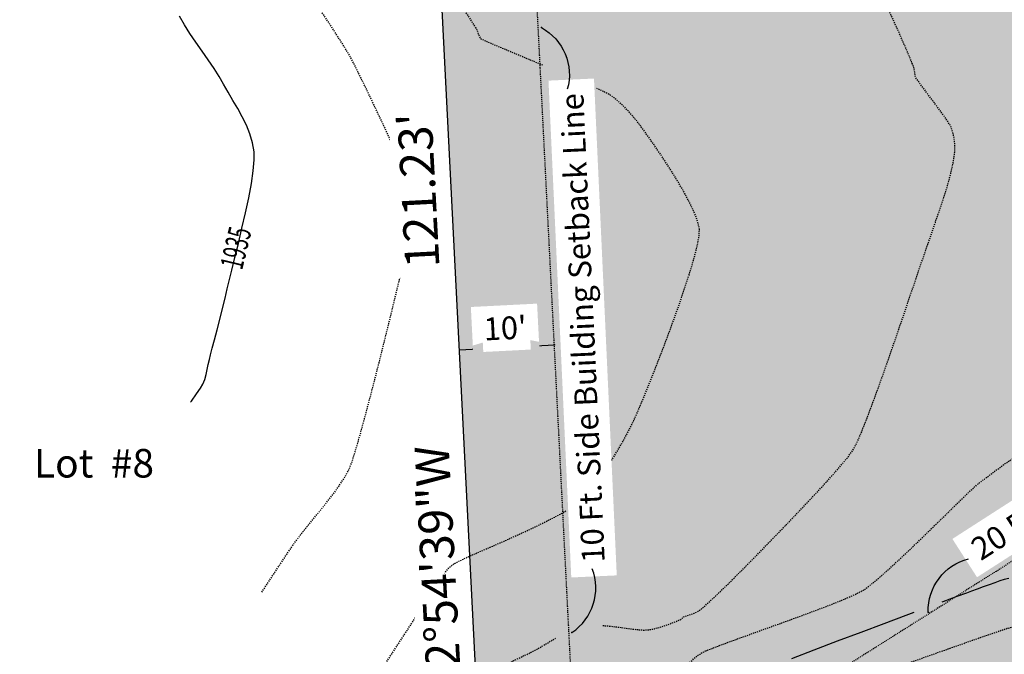
# Model space of a CAD drawing. Units: feet. Extents: x 15391 to 15701, y 19230 to 19482.
# Drawn here: x 15425 to 15528, y 19306 to 19373 of the extents above; entities that cross this region are included whole.
import ezdxf

# ---------------------------------------------------------------- set-up
doc = ezdxf.new("R2010")
doc.units = ezdxf.units.FT
doc.header["$LTSCALE"] = 0.5
doc.header["$MEASUREMENT"] = 0
doc.linetypes.add('HIDDEN', pattern=[0.375, 0.25, -0.125])
doc.linetypes.add('HIDDEN2', pattern=[0.1875, 0.125, -0.0625])
for name, color, linetype in [('CONT-TXT', 7, 'Continuous'), ('VE-PL', 4, 'Continuous'), ('VE-PL_DIM', 7, 'Continuous'), ('VE-PL_OUTLINE', 80, 'Continuous'), ('VE-PL_SETBACK', 8, 'HIDDEN2'), ('VE-PL_SETBACK_TEXT', 7, 'Continuous'), ('VE-TEXT', 7, 'Continuous'), ('VX-NORTH_ARROW', 7, 'Continuous')]:
    doc.layers.add(name, color=color, linetype=linetype)
doc.layers.add('VG-CONTOURS', color=7, linetype='HIDDEN', true_color=0x7a7a7a)
doc.layers.add('VG-CONTOURS_5', color=7, linetype='HIDDEN', true_color=0x7a7a7a)
doc.styles.add('10I', font='ARIAL_0.TTF', dxfattribs={"height": 5})
doc.styles.add('12B', font='ARIALBD_0.TTF', dxfattribs={"height": 6})
doc.styles.add('8I', font='ARIAL_0.TTF', dxfattribs={"height": 4})
doc.styles.add('8I-40 SCL', font='ARIAL_0.TTF', dxfattribs={"height": 3.2})

# ---------------------------------------------------------------- blocks, each defined once
blk = doc.blocks.new('arrow1')
at = {"color": 0}
blk.add_point((0, 0), dxfattribs=at)
blk.add_solid([(-0.006956249999972172, 0.001742361111104053), (-0.006956249999972172, -0.001742361111104152), (0, 0)], dxfattribs=at)
blk = doc.blocks.new('A$C79D6252D')
at = {"layer": 'VX-NORTH_ARROW'}
blk.add_lwpolyline([(8.829247762121668, 0.113680677521188, 0.3504873086261321), (15.04338243347593, 7.162506568325625, -0.4040060977325497)], format="xyb", dxfattribs=at)
at = {"layer": 'VE-TEXT', "xscale": 480.0000000000003, "yscale": 480.0000000000003, "zscale": 480.0000000000003, "rotation": 201.2796574887595}
blk.add_blockref('arrow1', (8.829247762121668, 0.113680677521188), dxfattribs=at)

msp = doc.modelspace()

# ---------------------------------------------------------------- hatches: boundary and pattern name
at = {"layer": 'VE-PL_OUTLINE', "true_color": 0x8dfb93}
h = msp.add_hatch(color=101, dxfattribs=at)
h.dxf.hatch_style = 1
edge = h.paths.add_edge_path()
edge.add_line((15468.03415331338, 19392.32534233481), (15580.32354174736, 19421.34640037125))
edge.add_line((15580.32354174736, 19421.34640037125), (15583.69188221269, 19395.48371957782))
edge.add_arc((15484.5293582881, 19382.56885028612), 99.99999999958928, -57.75607294958502, 7.420401317533276, ccw=False)
edge.add_line((15537.88184545972, 19297.99041265265), (15519.42040379785, 19286.34484604018))
edge.add_arc((15466.06791662581, 19370.92328367392), 100.0000000000376, 274.65897299189356, 302.24392705053253, ccw=False)
edge.add_line((15474.19040053897, 19271.25370328408), (15468.03415331332, 19392.3253423346))

# ---------------------------------------------------------------- linework, layer by layer
at = {"layer": 'VE-PL'}
msp.add_lwpolyline([(15474.13559140248, 19272.33160541271), (15468.08686286369, 19391.28873164904)], dxfattribs=at)
at = {"layer": 'VE-PL_SETBACK'}
msp.add_lwpolyline([(15564.01390738811, 19391.63562778983, -0.2879908061165922), (15527.21134802549, 19314.9061001795), (15508.74990636344, 19303.26053356693, -0.08724391946709717), (15483.10979278808, 19292.75951676831), (15478.43556870887, 19384.68499503724), (15562.11279794342, 19406.31127477579), (15562.98723694647, 19399.59718603033)], format="xyb", dxfattribs=at)
at = {"layer": 'VE-PL_SETBACK_TEXT'}
msp.add_line((15470.78558331493, 19338.21443225926), (15480.77268074848, 19338.72225590277), dxfattribs=at)
at = {"layer": 'VG-CONTOURS', "flags": 128}
for points, elevation in [([(15479.56692796528, 19368.11296474403), (15478.64307715603, 19368.49899298743), (15476.97025956463, 19369.19561062106), (15475.47514057097, 19369.81990627103), (15474.26023114688, 19370.33333896963), (15473.42804226418, 19370.69736774913), (15473.08108489472, 19370.87345164181), (15472.92702432694, 19371.09033999212), (15472.82608488994, 19371.34374010046), (15472.74121684975, 19371.6091863482), (15472.63537047237, 19371.86221311672), (15472.48549498181, 19372.11141559468), (15472.2067563867, 19372.55175741979), (15471.83488286088, 19373.13147473213), (15471.40560257815, 19373.79880367179), (15470.95464371232, 19374.50198037882), (15470.51773443722, 19375.18924099331), (15470.13060292666, 19375.80882165533), (15469.80017288129, 19376.35724080177), (15469.1908000139, 19377.37998213318), (15468.34986037206, 19378.79600058647), (15467.32473000333, 19380.52425109848), (15466.16278495527, 19382.48368860611), (15464.91140127545, 19384.59326804623), (15463.61795501142, 19386.77194435572), (15462.32982221076, 19388.93867247146), (15461.09437892103, 19391.01240733032), (15459.95900118978, 19392.91210386918), (15458.97106506458, 19394.55671702492), (15458.17794659299, 19395.86520173441), (15457.62702182259, 19396.75651293454), (15457.36566680092, 19397.14960556218), (15457.06687560691, 19397.46063964575), (15456.74108694466, 19397.74456247599), (15456.3976418897, 19398.01013881315), (15456.04588151758, 19398.26613341747), (15455.69514690383, 19398.52131104922), (15455.37604762455, 19398.73863537785), (15454.88112923475, 19399.05520319185), (15454.25313332633, 19399.45107685631), (15453.53480149122, 19399.90631873633), (15452.76887532135, 19400.40099119699), (15451.99809640863, 19400.91515660337), (15451.26520634499, 19401.42887732057), (15450.61294672235, 19401.92221571367), (15450.08031487228, 19402.38379648483), (15449.25281002928, 19403.14637602521), (15448.18257726068, 19404.15640498021), (15446.92176163377, 19405.36033399528), (15445.52250821587, 19406.70461371582), (15444.03696207429, 19408.13569478724), (15442.51726827634, 19409.60002785497), (15441.01557188933, 19411.04406356443), (15439.58401798057, 19412.41425256103), (15438.27475161737, 19413.65704549018), (15437.13991786703, 19414.71889299732), (15436.23166179688, 19415.54624572787), (15436.21378616254, 19415.56155942607)], 1933.00000001), ([(15460.11160747402, 19268.41828119746), (15462.12842883364, 19268.6268388434), (15464.15705980307, 19268.8766429422), (15465.97079771852, 19269.15308758415), (15467.48929060686, 19269.4567008501), (15468.63218649493, 19269.78801082094), (15469.31913340961, 19270.14754557753), (15469.80609679041, 19270.82470009502), (15470.32773967344, 19271.98861647942), (15470.87149227357, 19273.54571039478), (15471.42478480565, 19275.40239750516), (15471.97504748455, 19277.46509347461), (15472.50971052513, 19279.64021396716), (15473.01620414224, 19281.83417464688), (15473.48195855076, 19283.95339117781), (15473.89440396553, 19285.904279224), (15474.24097060143, 19287.5932544495), (15474.5090886733, 19288.92673251837), (15474.68618839602, 19289.81112909465), (15474.75969998445, 19290.15285984238), (15474.85339212541, 19290.33197085307), (15474.96395124448, 19290.50191356039), (15475.06346009353, 19290.6212421899), (15475.21323159151, 19290.7105517569), (15475.36691687435, 19290.79543950157), (15475.53124113628, 19291.0046387039), (15475.9459202342, 19291.54742699712), (15476.56706519088, 19292.35738996735), (15477.35078702909, 19293.36811320068), (15478.25319677161, 19294.51318228322), (15479.23040544121, 19295.72618280106), (15480.23852406067, 19296.94070034031), (15481.23366365274, 19298.09032048707), (15482.17193524021, 19299.10862882745), (15483.00944984586, 19299.92921094754), (15483.70231849244, 19300.48565243344), (15484.56574018905, 19300.95365517181), (15485.62973090173, 19301.37742343435), (15486.826571094, 19301.7614517387), (15488.08854122941, 19302.11023460251), (15489.34792177148, 19302.4282665434), (15490.53699318373, 19302.72004207901), (15491.58803592972, 19302.99005572698), (15492.43333047296, 19303.24280200494), (15493.00515727699, 19303.48277543052), (15493.5874686336, 19303.88592525478), (15494.11463750528, 19304.36560483646), (15494.61335499497, 19304.88504261262), (15495.11031220562, 19305.40746702027), (15495.63220024018, 19305.89610649646), (15496.20571020158, 19306.31418947824), (15496.695194795, 19306.54820255411), (15497.55908081644, 19306.89587124899), (15498.73266457114, 19307.33870559802), (15500.15124236431, 19307.85821563636), (15501.75011050117, 19308.43591139914), (15503.46456528694, 19309.05330292151), (15505.22990302686, 19309.69190023861), (15506.98142002613, 19310.33321338557), (15508.65441258997, 19310.95875239754), (15510.18417702362, 19311.55002730965), (15511.50600963229, 19312.08854815707), (15512.55520672121, 19312.55582497491), (15513.26706459558, 19312.93336779833), (15513.95249449295, 19313.42787288577), (15514.84723187639, 19314.16943941002), (15515.90421448169, 19315.10630990392), (15517.07638004464, 19316.18672690025), (15518.31666630103, 19317.35893293186), (15519.57801098664, 19318.57117053155), (15520.81335183726, 19319.77168223214), (15521.97562658867, 19320.90871056644), (15523.01777297666, 19321.93049806729), (15523.89272873703, 19322.78528726747), (15524.55343160554, 19323.42132069983), (15524.952819318, 19323.78684089717), (15525.46456555477, 19324.20583410192), (15525.98579400206, 19324.61303501576), (15526.51374554342, 19325.01184213271), (15527.04566106243, 19325.4056539468), (15527.57878144266, 19325.79786895203), (15528.11034756768, 19326.19188564243), (15528.57670416109, 19326.51053320093), (15529.29971983309, 19326.97390189059), (15530.21907814687, 19327.55602138837), (15531.2744626656, 19328.23092137128), (15532.40555695246, 19328.9726315163), (15533.55204457064, 19329.75518150042), (15534.65360908331, 19330.55260100062), (15535.64993405364, 19331.3389196939), (15536.48070304483, 19332.08816725725), (15537.08559962003, 19332.77437336765), (15537.530245849, 19333.51488557054), (15537.99931304087, 19334.5236583693), (15538.48237092116, 19335.74344225703), (15538.96898921536, 19337.11698772684), (15539.44873764898, 19338.58704527182), (15539.91118594753, 19340.09636538508), (15540.3459038365, 19341.58769855974), (15540.7424610414, 19343.00379528887), (15541.09042728774, 19344.28740606559), (15541.37937230101, 19345.381281383), (15541.59886580672, 19346.2281717342), (15541.79615518606, 19347.03430529117), (15542.046663844, 19348.12390104819), (15542.33690279333, 19349.440617057), (15542.6533830468, 19350.92811136937), (15542.98261561719, 19352.53004203703), (15543.31111151726, 19354.19006711176), (15543.62538175978, 19355.8518446453), (15543.91193735752, 19357.45903268941), (15544.15728932326, 19358.95528929584), (15544.34794866974, 19360.28427251635), (15544.47042640976, 19361.38964040269), (15544.51123355607, 19362.21505100661), (15544.45424782303, 19363.14942031334), (15544.30790640352, 19364.30517584256), (15544.09284484027, 19365.61123373572), (15543.82969867603, 19366.99651013423), (15543.53910345352, 19368.38992117957), (15543.24169471551, 19369.72038301314), (15542.95810800472, 19370.91681177641), (15542.70897886391, 19371.9081236108), (15542.51494283581, 19372.62323465775), (15542.39663546316, 19372.9910610587), (15542.21404828948, 19373.31196270865), (15541.9822165226, 19373.60500025646), (15541.73364760971, 19373.88860934974), (15541.50084899802, 19374.18122563608), (15541.31632813472, 19374.50128476306), (15541.19237161545, 19374.92751009372), (15540.99996588808, 19375.75500108042), (15540.75906307592, 19376.87352315389), (15540.48961530233, 19378.17284174487), (15540.21157469062, 19379.54272228408), (15539.94489336414, 19380.87293020226), (15539.70952344622, 19382.05323093013), (15539.52541706019, 19382.97338989842), (15539.41252632939, 19383.52317253787), (15539.32101077299, 19384.01998127947), (15539.24653738207, 19384.52277088151), (15539.17137119478, 19385.02540969358), (15539.07777724924, 19385.52176606527), (15538.9480205836, 19386.00570834617), (15538.76436623599, 19386.47110488586), (15538.54011386255, 19386.90315021612), (15538.17029685634, 19387.55462850519), (15537.67629570338, 19388.36671277178), (15537.07949088971, 19389.28057603461), (15536.40126290136, 19390.23739131236), (15535.66299222436, 19391.17833162373), (15534.88605934475, 19392.04456998744), (15534.09184474856, 19392.7772794222), (15533.30172892182, 19393.31763294668), (15533.27214799414, 19393.32896075724)], 1931.00000001), ([(15485.86888426098, 19309.21490024177), (15486.55961881172, 19309.15915526943), (15487.5367635259, 19309.04235152407), (15488.48063696357, 19308.91470290545), (15489.34271167206, 19308.80454012895), (15490.07446019865, 19308.74019390993), (15490.62735509067, 19308.7499949638), (15491.28798556231, 19308.87961250938), (15492.02247151927, 19309.08922676787), (15492.74887380326, 19309.33525322032), (15493.38525325603, 19309.57410734774), (15493.84967071929, 19309.76220463116), (15494.06018703477, 19309.85596055162), (15494.20638681403, 19309.98343937477), (15494.3511463651, 19310.11336180528), (15494.57404596141, 19310.19442965866), (15494.99185915658, 19310.32915882701), (15495.47707397517, 19310.50642534173), (15495.90217844174, 19310.71510523423), (15496.19971274289, 19310.94190226594), (15496.65898059983, 19311.34000132673), (15497.23434281203, 19311.86427052252), (15497.88016017896, 19312.46957795923), (15498.55079350009, 19313.1107917428), (15499.20060357491, 19313.74277997913), (15499.78395120288, 19314.32041077415), (15500.21608025845, 19314.75475682717), (15500.90553286229, 19315.45159291583), (15501.80598179258, 19316.36650595782), (15502.87109982746, 19317.45508287084), (15504.05455974512, 19318.6729105726), (15505.31003432372, 19319.97557598079), (15506.59119634141, 19321.31866601313), (15507.85171857636, 19322.65776758729), (15509.04527380675, 19323.948467621), (15510.12553481072, 19325.14635303195), (15511.04617436646, 19326.20701073785), (15511.76086525211, 19327.08602765638), (15512.22328024585, 19327.73899070525), (15512.60211298547, 19328.47430676), (15513.08342346939, 19329.58500969473), (15513.64693401664, 19331.003626925), (15514.27236694629, 19332.66268586638), (15514.93944457739, 19334.49471393443), (15515.627889229, 19336.4322385447), (15516.31742322018, 19338.40778711277), (15516.98776886997, 19340.35388705421), (15517.61864849744, 19342.20306578456), (15518.18978442164, 19343.88785071941), (15518.68089896163, 19345.3407692743), (15519.07171443647, 19346.49434886481), (15519.3419531652, 19347.2811169065), (15519.6648453801, 19348.20675870311), (15520.03360271856, 19349.26958995912), (15520.42884111223, 19350.41557889891), (15520.83117649278, 19351.59069374684), (15521.22122479186, 19352.74090272727), (15521.57960194114, 19353.81217406458), (15521.88692387227, 19354.75047598314), (15522.12380651691, 19355.50177670732), (15522.27086580672, 19356.01204446148), (15522.41676982235, 19356.59699450688), (15522.56014536146, 19357.21593181351), (15522.69007581572, 19357.83782018471), (15522.79564457676, 19358.43162342387), (15522.86593503622, 19358.96630533434), (15522.89003058577, 19359.41082971948), (15522.87084656919, 19359.87932313956), (15522.81829884337, 19360.34764416574), (15522.7303871047, 19360.8108147519), (15522.60511104958, 19361.26385685191), (15522.4404703744, 19361.70179241965), (15522.20145416935, 19362.11168860834), (15521.7618028187, 19362.75081224772), (15521.19075643217, 19363.53717148448), (15520.55755511947, 19364.38877446532), (15519.93143899033, 19365.22362933691), (15519.38164815445, 19365.95974424594), (15518.97742272157, 19366.5151273391), (15518.78800280138, 19366.80778676307), (15518.70222468679, 19367.08576168073), (15518.65698936911, 19367.37658896466), (15518.61682262402, 19367.66942424088), (15518.54625022716, 19367.95342313542), (15518.40870777332, 19368.29635727466), (15518.0874435989, 19369.06635181201), (15517.61302979633, 19370.17624864948), (15517.01603845804, 19371.53888968908), (15516.32704167648, 19373.06711683283), (15515.57661154407, 19374.67377198272), (15514.79532015325, 19376.27169704078), (15514.01373959645, 19377.77373390903), (15513.26244196611, 19379.09272448946), (15512.57199935467, 19380.14151068409), (15511.97298385455, 19380.83293439494), (15511.2526317373, 19381.34218648907), (15510.22159026321, 19381.89218739912), (15508.94554800784, 19382.46737337553), (15507.49019354675, 19383.05218066869), (15505.9212154555, 19383.63104552902), (15504.30430230965, 19384.18840420694), (15502.70514268476, 19384.70869295285), (15501.89147517931, 19384.95973955123)], 1932.00000001), ([(15486.65903357275, 19326.36181681992), (15486.74617929283, 19326.49509018985), (15487.36892721761, 19327.51063144461), (15487.94321129129, 19328.5020857419), (15488.45685378662, 19329.43769638027), (15488.89767697633, 19330.28570665827), (15489.22700156958, 19330.98788614546), (15489.68362790217, 19332.03607173792), (15490.24264665701, 19333.37329572674), (15490.87914851699, 19334.94259040308), (15491.56822416505, 19336.68698805805), (15492.28496428408, 19338.5495209828), (15493.00445955699, 19340.47322146846), (15493.7018006667, 19342.40112180614), (15494.35207829611, 19344.27625428698), (15494.93038312814, 19346.04165120212), (15495.41180584568, 19347.64034484269), (15495.77143713165, 19349.01536749981), (15495.98436766897, 19350.10975146462), (15496.02568814054, 19350.86652902825), (15495.84520038188, 19351.69279348066), (15495.46526888712, 19352.69219920067), (15494.92663841767, 19353.81815339813), (15494.27005373498, 19355.02406328291), (15493.53625960046, 19356.26333606489), (15492.76600077555, 19357.48937895393), (15492.00002202166, 19358.65559915992), (15491.27906810023, 19359.71540389271), (15490.64388377268, 19360.6222003622), (15490.13521380044, 19361.32939577823), (15489.79380294493, 19361.79039735068), (15489.40304619695, 19362.29405308756), (15488.99699729572, 19362.78866148678), (15488.57376105106, 19363.269446157), (15488.13144227278, 19363.73163070688), (15487.66814577069, 19364.17043874507), (15487.18197635461, 19364.58109388024), (15486.67103883436, 19364.95881972104), (15486.08476006498, 19365.28000893453), (15485.24622587391, 19365.67330036083)], 1933.00000001), ([(15528.42608396374, 19290.80357977486), (15528.30677911145, 19290.96043631404), (15527.93721083816, 19291.73030761907), (15527.6419452989, 19292.55771618931), (15527.36147397875, 19293.39214825668), (15527.03628836277, 19294.18309005309), (15526.60687993601, 19294.88002781045), (15526.01374018354, 19295.43244776067), (15525.40947250054, 19295.65459986898), (15524.29911108185, 19295.88617944513), (15522.76354015117, 19296.1235237395), (15520.88364393219, 19296.36297000246), (15518.7403066486, 19296.60085548439), (15516.41441252411, 19296.83351743567), (15513.9868457824, 19297.05729310667), (15511.53849064718, 19297.26851974777), (15509.15023134214, 19297.46353460933), (15506.90295209097, 19297.63867494175), (15504.87753711737, 19297.79027799539), (15503.15487064504, 19297.91468102063), (15501.81583689767, 19298.00822126785), (15500.94132009896, 19298.06723598742), (15500.6122044726, 19298.08806242972), (15500.46390117412, 19298.0903789142), (15500.31581976222, 19298.08417714063), (15500.17139847791, 19298.05740107534), (15499.97030107337, 19297.88433194676), (15499.56493444786, 19297.49999743394), (15499.04001927329, 19297.04508401275), (15498.48027622157, 19296.66027815901), (15497.97042596459, 19296.4862663486), (15497.59518917426, 19296.66373505734), (15497.53107427467, 19297.06818130171), (15497.81448902185, 19297.47009286489), (15498.3200030856, 19297.8526423728), (15498.92218613575, 19298.19900245137), (15499.49560784213, 19298.49234572651), (15499.91483787454, 19298.71584482415), (15500.28678703851, 19298.91219659483), (15500.67690520658, 19299.07195386133), (15501.07776510031, 19299.20985393844), (15501.48193944124, 19299.340634141), (15501.88200095092, 19299.47903178379), (15502.30290370785, 19299.63226403072), (15503.25049050966, 19299.97516645961), (15504.64760848748, 19300.47966640381), (15506.41710477246, 19301.11769119668), (15508.48182649574, 19301.86116817154), (15510.76462078843, 19302.68202466177), (15513.18833478168, 19303.5521880007), (15515.67581560662, 19304.44358552168), (15518.14991039439, 19305.32814455805), (15520.53346627611, 19306.17779244317), (15522.74933038294, 19306.96445651038), (15524.72034984599, 19307.66006409304), (15526.36937179641, 19308.23654252448), (15527.61924336532, 19308.66581913806), (15528.39281168387, 19308.91982126712), (15529.24139356702, 19309.16735040635), (15530.45752237719, 19309.50349517197), (15531.95814436951, 19309.90736907804), (15533.66020579911, 19310.35808563864), (15535.48065292112, 19310.83475836784), (15537.33643199065, 19311.31650077973), (15539.14448926284, 19311.78242638837), (15540.82177099282, 19312.21164870783), (15542.2852234357, 19312.5832812522), (15543.45179284662, 19312.87643753554), (15544.23842548071, 19313.07023107194), (15544.56206759309, 19313.14377537545), (15544.82095161208, 19313.13549779064), (15545.08042672938, 19313.10035843602), (15545.33827477432, 19313.10038771259), (15545.57895601943, 19313.15698513541), (15545.88644446545, 19313.25885213603), (15546.2155711951, 19313.39025419585), (15546.52116729113, 19313.53545679625), (15546.80928238105, 19313.73712053952), (15547.46228612274, 19314.21961269148), (15548.42049650726, 19314.93474589484), (15549.62423152569, 19315.83433279234), (15551.01380916909, 19316.8701860267), (15552.52954742854, 19317.99411824065), (15554.11176429511, 19319.15794207691), (15555.70077775986, 19320.31347017821), (15557.23690581387, 19321.41251518729), (15558.66046644821, 19322.40688974686), (15559.91177765395, 19323.24840649964), (15560.93115742216, 19323.88887808839), (15561.65892374391, 19324.2801171558), (15562.43209850226, 19324.53460349105), (15563.5806624136, 19324.7977519648), (15565.03437171896, 19325.07077784203), (15566.72298265939, 19325.35489638773), (15568.48158417355, 19325.63618102944)], 1929.00000001), ([(15452.63279932372, 19289.1734123086), (15453.54140956814, 19290.59034728851), (15455.10023081, 19293.01198512109), (15456.77654980025, 19295.60846884751), (15458.52355117036, 19298.30767642086), (15460.29441955176, 19301.03748579419), (15462.04233957588, 19303.72577492059), (15463.72049587418, 19306.30042175312), (15465.28207307809, 19308.68930424485), (15466.68025581905, 19310.82030034887), (15467.86822872852, 19312.62128801825), (15468.79917643793, 19314.02014520605), (15469.42628357871, 19314.94474986535), (15469.70273478233, 19315.32297994923), (15470.01286703128, 19315.57281580668), (15470.35368361661, 19315.78187537577), (15470.71309904017, 19315.96570821285), (15471.07902780383, 19316.13986387432), (15471.43938440942, 19316.31989191655), (15471.80372791256, 19316.48743458808), (15472.52736932429, 19316.80243232126), (15473.53832776243, 19317.24000435493), (15474.7646223448, 19317.77526992795), (15476.13427218921, 19318.38334827918), (15477.57529641348, 19319.03935864746), (15479.01571413544, 19319.71842027166), (15480.3835444729, 19320.39565239062), (15481.60680654368, 19321.04617424321), (15482.05141761192, 19321.31068984456)], 1933.00000001), ([(15459.60807920937, 19276.54292154104), (15459.80610434292, 19276.96560407544), (15460.17207928227, 19278.1338356425), (15460.47388887448, 19279.44986518574), (15460.7296890052, 19280.85014250989), (15460.9576355601, 19282.27111741965), (15461.17588442481, 19283.64923971973), (15461.40259148501, 19284.92095921485), (15461.65591262633, 19286.02272570972), (15461.95400373444, 19286.89098900905), (15462.31482369095, 19287.61318495581), (15462.87251434117, 19288.62003576848), (15463.59344813321, 19289.85730891282), (15464.44399751519, 19291.27077185462), (15465.39053493521, 19292.80619205966), (15466.39943284138, 19294.4093369937), (15467.4370636818, 19296.02597412253), (15468.4697999046, 19297.60187091192), (15469.46401395788, 19299.08279482766), (15470.38607828974, 19300.41451333552), (15471.2023653483, 19301.54279390127), (15471.87924758166, 19302.41340399069), (15472.38309743793, 19302.97211106956), (15473.08910895798, 19303.56887693934), (15473.87009047342, 19304.11283738741), (15474.70031927558, 19304.60979222504), (15475.55407265576, 19305.06554126352), (15476.40562790527, 19305.48588431412), (15477.22926231542, 19305.87662118813), (15477.99925317754, 19306.24355169683), (15478.68987778292, 19306.59247565149), (15479.41877191749, 19307.00178120217), (15480.14183625679, 19307.43364708832), (15480.86604567261, 19307.86606784027), (15480.90552270313, 19307.88822164411)], 1932.00000001)]:
    msp.add_lwpolyline(points, dxfattribs=dict(at, elevation=elevation))
at = {"layer": 'VG-CONTOURS_5', "linetype": 'Continuous', "elevation": 1930.00000001}
for points in [[(15528.55215817135, 19314.17222751914), (15528.07490412991, 19314.0494471664), (15527.62654100497, 19313.90411055889), (15527.08526689926, 19313.71779196601), (15526.48237740413, 19313.50325849642), (15525.84916811092, 19313.27327725876), (15525.21693461097, 19313.04061536169), (15524.61697249564, 19312.81803991387), (15524.1071642859, 19312.62972243647), (15523.08722991457, 19312.25336351507), (15521.63333129737, 19311.71592159145), (15521.52387630447, 19311.67534850191)], [(15518.55213251506, 19310.57209608119), (15517.7282889883, 19310.26562250479), (15515.42946912786, 19309.40668222536), (15513.00133268448, 19308.49449271091), (15510.52004157385, 19307.55601240326), (15508.06175771173, 19306.6181997442), (15505.70264301382, 19305.70801317554)]]:
    msp.add_lwpolyline(points, dxfattribs=at)

# ---------------------------------------------------------------- texts
at = {"layer": 'CONT-TXT', "color": 8, "linetype": 'Continuous', "true_color": 0x7a7a7a, "insert": (15446.11515361676, 19349.18632417484, 1945.00000001), "char_height": 2.4, "width": 6.544985359277687, "attachment_point": 2, "rotation": 76.4596305820102, "style": '8I', "bg_fill": 3, "box_fill_scale": 1.25, "bg_fill_color": 256, "bg_fill_transparency": 0}
msp.add_mtext('{\\W0.6;1935}', dxfattribs=at)

# ---------------------------------------------------------------- next in the draw order: linework, layer by layer
at = {"layer": 'VG-CONTOURS', "elevation": 1934.00000001, "flags": 128}
msp.add_lwpolyline([(15450.00157338703, 19312.70475506336), (15450.34382219952, 19313.22683702334), (15451.36776535401, 19314.78315851765), (15452.23998625959, 19316.10194731058), (15452.92205797353, 19317.12414466175), (15453.37555355309, 19317.79069183077), (15453.93714470042, 19318.55558599759), (15454.58705060491, 19319.3810222085), (15455.29616310712, 19320.25196490789), (15456.03537404763, 19321.15337854018), (15456.77557526699, 19322.07022754977), (15457.48765860576, 19322.98747638104), (15458.14251590451, 19323.8900894784), (15458.71103900379, 19324.76303128626), (15459.16411974418, 19325.59126624901), (15459.45715880131, 19326.33394676547), (15459.82994132012, 19327.48422786287), (15460.26673208678, 19328.97000326216), (15460.75179588746, 19330.7191666843), (15461.26939750832, 19332.65961185023), (15461.80380173553, 19334.71923248091), (15462.33927335524, 19336.82592229729), (15462.86007715364, 19338.90757502032), (15463.35047791689, 19340.89208437096), (15463.79474043114, 19342.70734407015), (15464.17712948257, 19344.28124783885), (15464.48190985734, 19345.54168939801), (15464.69334634162, 19346.41656246857), (15464.79570372158, 19346.83376077151), (15464.91596255033, 19347.29363637406), (15465.03675657922, 19347.75340933059), (15465.15572327694, 19348.21363300368), (15465.27050011221, 19348.67486075588), (15465.37872455373, 19349.13764594976), (15465.49118182296, 19349.54951196413), (15465.65924954839, 19350.09815581032), (15465.85217317991, 19350.74689269769), (15466.03919816741, 19351.4590378356), (15466.18956996076, 19352.19790643344), (15466.27253400986, 19352.92681370056), (15466.2573357646, 19353.60907484635), (15466.10845203914, 19354.18409705831), (15465.77087959522, 19355.1101880964), (15465.27780744048, 19356.32062675177), (15464.66242458257, 19357.74869181551), (15463.95792002915, 19359.32766207874), (15463.19748278787, 19360.99081633259), (15462.41430186638, 19362.67143336817), (15461.64156627233, 19364.30279197658), (15460.91246501338, 19365.81817094897), (15460.26018709716, 19367.15084907642), (15459.71792153135, 19368.23410515006), (15459.31885732358, 19369.00121796101), (15458.90347913974, 19369.71271016656), (15458.26850814932, 19370.72732584278), (15457.45450362145, 19371.99026034515), (15456.50202482527, 19373.44670902915), (15455.4516310299, 19375.04186725027), (15454.34388150449, 19376.72093036396), (15453.21933551815, 19378.42909372572), (15452.11855234003, 19380.11155269101), (15451.08209123926, 19381.7135026153), (15450.15051148496, 19383.1801388541), (15449.36437234627, 19384.45665676285), (15448.76423309233, 19385.48825169704), (15448.39065299226, 19386.22011901215), (15448.06831920496, 19387.11020090559), (15447.80157127192, 19388.1267240829), (15447.57140601379, 19389.23195771604), (15447.35882025122, 19390.38817097696), (15447.14481080486, 19391.55763303761), (15446.91037449535, 19392.70261306996), (15446.63650814336, 19393.78538024594), (15446.30420856953, 19394.76820373752), (15445.8944725945, 19395.61335271667), (15445.42485939816, 19396.25880409353), (15444.6778075021, 19397.11124008698), (15443.70143757223, 19398.13100188097), (15442.5438702745, 19399.27843065949), (15441.25322627483, 19400.51386760654), (15439.87762623913, 19401.79765390608), (15438.46519083335, 19403.0901307421), (15437.06606469201, 19404.34981704292)], dxfattribs=at)
at = {"layer": 'VG-CONTOURS_5', "linetype": 'Continuous', "elevation": 1935.00000001}
msp.add_lwpolyline([(15442.51376578636, 19332.68519199533), (15442.60547968514, 19332.8078403572), (15443.14781052369, 19333.55683172007), (15443.56343666936, 19334.16591917032), (15443.809156676, 19334.58313102174), (15444.00930263306, 19335.08208072756), (15444.15623487299, 19335.60074492789), (15444.27225393329, 19336.1308069987), (15444.37966035145, 19336.663950316), (15444.50075466498, 19337.19185825578), (15444.62331085045, 19337.65872596821), (15444.81080967956, 19338.36896930005), (15445.04681863708, 19339.26676987384), (15445.31490520777, 19340.29630931213), (15445.5986368764, 19341.40176923743), (15445.88158112773, 19342.52733127229), (15446.14730544653, 19343.61717703924), (15446.37937731755, 19344.61548816081), (15446.57811173324, 19345.45413948829), (15446.85453873266, 19346.57079946879), (15447.18666989064, 19347.90420929514), (15447.55251678202, 19349.39311016017), (15447.93009098162, 19350.97624325668), (15448.29740406427, 19352.59234977752), (15448.63246760482, 19354.18017091553), (15448.91329317809, 19355.67844786352), (15449.1178923589, 19357.02592181433), (15449.2242767221, 19358.16133396078), (15449.21045784252, 19359.0234254957), (15449.03772819879, 19359.97747242816), (15448.75717612471, 19360.90389990276), (15448.39010075477, 19361.80731089574), (15447.95780122348, 19362.69230838336), (15447.48157666534, 19363.56349534187), (15446.98272621484, 19364.42547474753), (15446.48254900649, 19365.28284957659), (15446.00234417479, 19366.1402228053), (15445.53900763975, 19366.9360629572), (15444.98983800035, 19367.78718379643), (15444.3811113869, 19368.67940390876), (15443.73910392971, 19369.59854188002), (15443.09009175905, 19370.530416296), (15442.46035100523, 19371.46084574251), (15441.87615779856, 19372.37564880535), (15441.36378826932, 19373.26064407033)], dxfattribs=at)

# ---------------------------------------------------------------- next in the draw order: texts
at = {"layer": 'VE-PL_SETBACK_TEXT', "attachment_point": 5, "style": '8I-40 SCL', "bg_fill": 2}
for s, insert, char_height, rotation in [("\\A1;10'", (15475.59654936597, 19340.48751005098), 2.393999999999999, 2.9108671806845976), ('\\A1;20 Ft.', (15528.45073448812, 19319.2180022911), 2.394, 32.74064023605624)]:
    msp.add_mtext(s, dxfattribs=dict(at, insert=insert, char_height=char_height, rotation=rotation))

# ---------------------------------------------------------------- next in the draw order: block references
at = {"layer": 'VE-TEXT'}
for p, xscale, yscale, zscale, rotation in [((15470.78558331493, 19338.21443225926), 359.1000000000006, 359.1000000000006, 359.1000000000006, 182.9108671806856), ((15480.77268074848, 19338.72225590277), 359.1000000000002, 359.1000000000002, 359.1000000000002, 2.91086718068571)]:
    msp.add_blockref('arrow1', p, dxfattribs=dict(at, xscale=xscale, yscale=yscale, zscale=zscale, rotation=rotation))
at = {"layer": 'VX-NORTH_ARROW', "xscale": -0.7481249999999992, "yscale": 0.7481250000000002, "zscale": 0.748125, "rotation": 281.4976289764428}
msp.add_blockref('A$C79D6252D', (15521.31299549128, 19304.13477145876), dxfattribs=at)

# ---------------------------------------------------------------- next in the draw order: texts
at = {"layer": 'VE-PL_DIM', "char_height": 3.6, "attachment_point": 1, "rotation": 93, "style": '12B', "bg_fill": 3, "box_fill_scale": 1.25, "bg_fill_color": 256, "bg_fill_transparency": 0}
for s, insert in [("121.23'", (15465.10590436355, 19346.69698804793)), ('N02%%D54\'39"W', (15467.61903398694, 19298.35101554975))]:
    msp.add_mtext_dynamic_manual_height_columns(s, width=15.35603639087843, gutter_width=20, heights=[0], dxfattribs=dict(at, insert=insert))
at = {"layer": 'VE-TEXT', "insert": (15426.05826701199, 19327.77404490406), "char_height": 3, "attachment_point": 1, "style": '10I', "bg_fill": 2}
msp.add_mtext_dynamic_manual_height_columns('Lot  #8', width=22.52147518721269, gutter_width=20, heights=[0], dxfattribs=at)

# ---------------------------------------------------------------- next in the draw order: texts
at = {"layer": 'VE-PL_SETBACK_TEXT', "insert": (15483.74491593085, 19340.49252118995), "char_height": 2.393999999999999, "attachment_point": 5, "rotation": 92.62642273624066, "style": '8I-40 SCL', "bg_fill": 2}
msp.add_mtext('\\A1;10 Ft. Side Building Setback Line', dxfattribs=at)

# ---------------------------------------------------------------- next in the draw order: block references
at = {"layer": 'VX-NORTH_ARROW'}
for p, xscale, yscale, zscale, rotation in [((15473.18025261922, 19374.26006915322), -0.7481249999999996, 0.7481249999999998, 0.748125, 161.383411476627), ((15476.61742156274, 19305.74382792833), 0.7481249999999994, 0.7481249999999994, 0.7481249999999994, 23.80443399585575)]:
    msp.add_blockref('A$C79D6252D', p, dxfattribs=dict(at, xscale=xscale, yscale=yscale, zscale=zscale, rotation=rotation))

doc.saveas('drawing.dxf')
